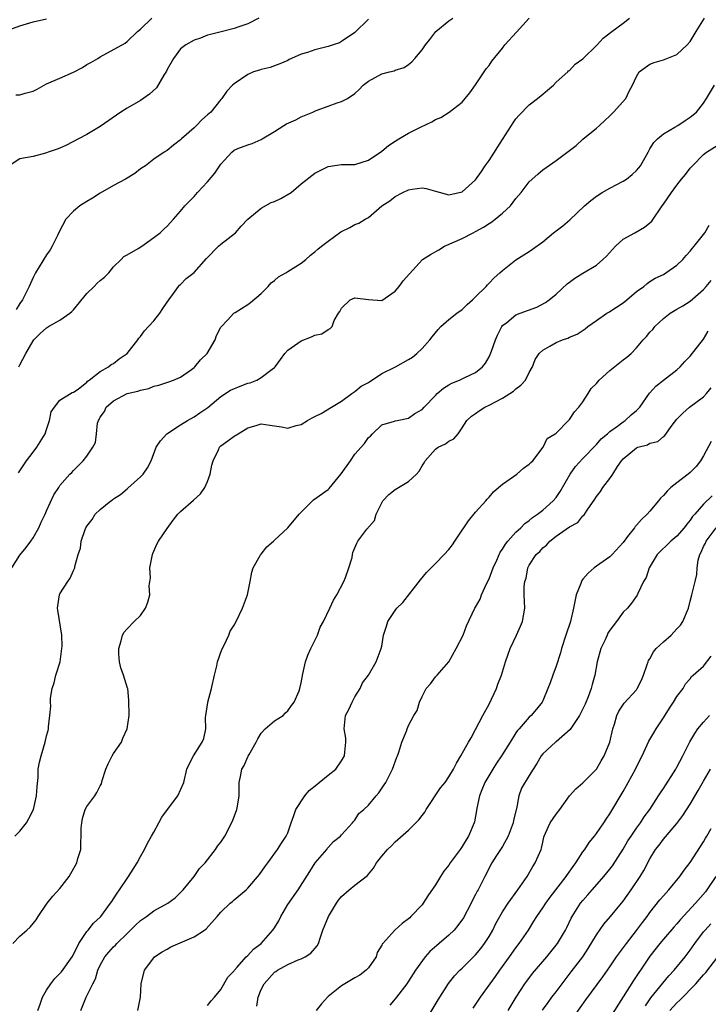
# Model space of a CAD drawing. Units: inches. Extents: x 2499000 to 2502000, y 1473000 to 1476000.
# Drawn here: x 2499221 to 2499324, y 1473518 to 1473665 of the extents above; entities that cross this region are included whole.
import ezdxf

# ---------------------------------------------------------------- set-up
doc = ezdxf.new("R2010")
doc.units = ezdxf.units.IN
doc.header["$MEASUREMENT"] = 0
doc.layers.add('LD24991473_2ft', color=179, linetype='Continuous')

msp = doc.modelspace()

# ---------------------------------------------------------------- linework, layer by layer
at = {"layer": 'LD24991473_2ft'}
for points, elevation in [([(2499219, 1473663.09), (2499221, 1473663.84), (2499223, 1473664.44), (2499225, 1473664.91)], 7616), ([(2499256.67, 1473665), (2499255, 1473664.15), (2499253.69, 1473663.69), (2499253, 1473663.47), (2499251.02, 1473662.98), (2499249.43, 1473662.57), (2499249, 1473662.45), (2499247.97, 1473662.03), (2499247, 1473661.72), (2499245.78, 1473661), (2499245, 1473660.41), (2499243.94, 1473659), (2499243, 1473657.32), (2499242.89, 1473657.11), (2499242.49, 1473656.49), (2499241.38, 1473654.62), (2499240.35, 1473653.65), (2499239, 1473652.74), (2499237, 1473651.56), (2499236.1, 1473651), (2499233, 1473648.86), (2499231, 1473647.63), (2499229.75, 1473647), (2499227.96, 1473646.04), (2499227, 1473645.61), (2499226.56, 1473645.44), (2499225.23, 1473645), (2499225, 1473644.89), (2499224.85, 1473644.85), (2499223, 1473644.37), (2499221, 1473644.03), (2499219.4, 1473643)], 7620), ([(2499219.82, 1473583), (2499221, 1473584.9), (2499221.96, 1473586.04), (2499222.67, 1473587), (2499223, 1473587.49), (2499223.86, 1473589), (2499224.19, 1473589.81), (2499224.79, 1473591), (2499225, 1473591.53), (2499226.1, 1473593.9), (2499226.81, 1473595), (2499227, 1473595.28), (2499228.47, 1473597), (2499228.75, 1473597.25), (2499229, 1473597.56), (2499230.46, 1473599), (2499231, 1473599.67), (2499231.92, 1473601), (2499232.29, 1473601.71), (2499232.47, 1473603), (2499232.59, 1473604.59), (2499232.73, 1473605), (2499232.85, 1473605.15), (2499233, 1473605.49), (2499233.64, 1473606.36), (2499233.9, 1473607), (2499235, 1473607.94), (2499237, 1473609), (2499238.63, 1473609.37), (2499239, 1473609.54), (2499240.24, 1473609.76), (2499241, 1473610.12), (2499241.76, 1473610.24), (2499243.22, 1473610.78), (2499243.93, 1473611), (2499245, 1473611.47), (2499246.6, 1473612.6), (2499247, 1473612.9), (2499247.12, 1473613), (2499247.95, 1473614.05), (2499248.97, 1473615), (2499250.14, 1473617), (2499250.34, 1473617.66), (2499251, 1473618.89), (2499251.03, 1473618.97), (2499251.98, 1473619.98), (2499252.91, 1473621), (2499253.11, 1473621.11), (2499255, 1473622.3), (2499255.4, 1473622.6), (2499257, 1473623.93), (2499258.06, 1473625), (2499258.48, 1473625.52), (2499259, 1473625.87), (2499259.6, 1473626.4), (2499260.7, 1473627), (2499261, 1473627.22), (2499263, 1473628.48), (2499263.69, 1473629), (2499264.35, 1473629.65), (2499265, 1473630.13), (2499265.46, 1473630.54), (2499266.02, 1473631), (2499267, 1473631.74), (2499268.89, 1473633.11), (2499269, 1473633.18), (2499270.23, 1473633.77), (2499271, 1473634.22), (2499271.59, 1473634.41), (2499272.5, 1473635), (2499273, 1473635.27), (2499274.99, 1473637), (2499276.22, 1473637.78), (2499277, 1473638.39), (2499278.15, 1473639), (2499279, 1473639.38), (2499279.52, 1473639.52), (2499281, 1473639.67), (2499281.6, 1473639.6), (2499283, 1473639.18), (2499285, 1473638.66), (2499287, 1473639.09), (2499289, 1473640.9), (2499289.87, 1473642.13), (2499290.42, 1473643), (2499291, 1473643.78), (2499293, 1473646.92), (2499294.36, 1473649), (2499294.59, 1473649.41), (2499295, 1473649.98), (2499295.48, 1473650.52), (2499297, 1473652.09), (2499298.24, 1473653), (2499299, 1473653.64), (2499299.72, 1473654.28), (2499300.59, 1473655), (2499301, 1473655.43), (2499302.75, 1473657), (2499302.87, 1473657.13), (2499303, 1473657.19), (2499303.85, 1473658.15), (2499305, 1473658.95), (2499307.11, 1473661), (2499308, 1473662), (2499309.3, 1473663), (2499311, 1473664.26), (2499311.94, 1473665)], 7628), ([(2499220.25, 1473543), (2499221, 1473543.76), (2499222.01, 1473545), (2499222.37, 1473545.63), (2499223.03, 1473546.97), (2499223.51, 1473549), (2499223.58, 1473550.42), (2499223.74, 1473551.74), (2499223.76, 1473553), (2499223.96, 1473554.04), (2499224.19, 1473555), (2499224.79, 1473557), (2499225, 1473557.97), (2499225.24, 1473558.76), (2499225.29, 1473559), (2499225.29, 1473559.29), (2499225.5, 1473561), (2499225.63, 1473562.37), (2499225.57, 1473563), (2499225.59, 1473563.59), (2499225.84, 1473565), (2499226.12, 1473565.88), (2499226.4, 1473567), (2499227.01, 1473569), (2499227.3, 1473571), (2499227.31, 1473571.31), (2499227.26, 1473573), (2499226.69, 1473576.69), (2499226.62, 1473577), (2499226.66, 1473577.34), (2499226.93, 1473579), (2499227, 1473579.14), (2499228.19, 1473581), (2499228.52, 1473581.48), (2499229, 1473582.63), (2499229.2, 1473583), (2499229.22, 1473583.22), (2499229.72, 1473585), (2499230.04, 1473585.96), (2499230.17, 1473587), (2499230.75, 1473588.75), (2499230.86, 1473589), (2499231, 1473589.25), (2499231.79, 1473590.21), (2499232.26, 1473591), (2499233, 1473591.7), (2499234.61, 1473593), (2499234.84, 1473593.16), (2499235, 1473593.29), (2499236.04, 1473593.96), (2499237, 1473594.79), (2499237.12, 1473594.88), (2499239, 1473596.57), (2499239.42, 1473597), (2499240.07, 1473597.93), (2499240.59, 1473599), (2499241.34, 1473601), (2499242.02, 1473601.98), (2499242.92, 1473603), (2499245, 1473604.36), (2499246.02, 1473605), (2499247, 1473605.56), (2499247.88, 1473606.12), (2499249.05, 1473606.95), (2499251, 1473608.56), (2499252.46, 1473609.54), (2499253.87, 1473610.13), (2499255, 1473610.54), (2499255.38, 1473610.62), (2499256.35, 1473611), (2499257, 1473611.41), (2499258.66, 1473612.66), (2499259, 1473612.89), (2499259.12, 1473613), (2499259.9, 1473614.1), (2499260.52, 1473615), (2499261, 1473615.48), (2499263, 1473616.9), (2499264.53, 1473617.47), (2499265, 1473617.7), (2499266.06, 1473617.94), (2499267, 1473618.58), (2499267.29, 1473618.71), (2499267.59, 1473619), (2499267.91, 1473619.91), (2499268.55, 1473621), (2499268.76, 1473621.24), (2499269, 1473621.74), (2499270.3, 1473623), (2499271, 1473623.28), (2499273, 1473623.03), (2499275, 1473622.9), (2499277, 1473624.29), (2499277.58, 1473625), (2499278.19, 1473625.81), (2499279.11, 1473626.89), (2499281.06, 1473629), (2499282.26, 1473629.74), (2499283.53, 1473630.47), (2499284.36, 1473631), (2499287, 1473632.16), (2499288.62, 1473633), (2499289, 1473633.18), (2499290.16, 1473633.84), (2499291, 1473634.39), (2499291.39, 1473634.61), (2499291.93, 1473635), (2499293, 1473635.9), (2499294.2, 1473637), (2499295, 1473638.09), (2499295.77, 1473639), (2499297, 1473640.6), (2499298.26, 1473641.74), (2499299, 1473642.36), (2499301, 1473643.75), (2499303.97, 1473646.03), (2499305, 1473646.97), (2499307, 1473648.61), (2499307.45, 1473649), (2499308.25, 1473649.75), (2499309, 1473650.41), (2499309.57, 1473651), (2499311.38, 1473653), (2499311.9, 1473654.1), (2499312.37, 1473655), (2499313, 1473656.3), (2499313.38, 1473657), (2499315, 1473658.12), (2499315.63, 1473658.37), (2499317, 1473658.77), (2499319, 1473659.56), (2499320.57, 1473661), (2499321, 1473661.51), (2499321.89, 1473663), (2499323.13, 1473665)], 7630), ([(2499220.42, 1473653.58), (2499221, 1473653.57), (2499221.83, 1473653.83), (2499223, 1473654.13), (2499223.59, 1473654.41), (2499224.63, 1473655), (2499225, 1473655.19), (2499227, 1473656.04), (2499229, 1473656.96), (2499230.35, 1473657.65), (2499231, 1473658.08), (2499231.6, 1473658.4), (2499232.63, 1473659), (2499233, 1473659.23), (2499236.71, 1473661.29), (2499237, 1473661.5), (2499238.56, 1473663), (2499239, 1473663.36), (2499240.69, 1473665)], 7618), ([(2499273, 1473664.86), (2499271, 1473662.87), (2499269, 1473661.5), (2499268.67, 1473661.33), (2499267.76, 1473661), (2499267, 1473660.75), (2499265, 1473660.27), (2499263.9, 1473659.9), (2499263, 1473659.64), (2499261.54, 1473659), (2499261.18, 1473658.82), (2499261, 1473658.71), (2499259.81, 1473658.19), (2499259, 1473657.87), (2499258.36, 1473657.64), (2499257, 1473657.35), (2499256.75, 1473657.25), (2499255.89, 1473657), (2499255, 1473656.61), (2499253, 1473655.22), (2499252.74, 1473655), (2499251.91, 1473654.09), (2499251.15, 1473653), (2499251, 1473652.85), (2499249.49, 1473651), (2499249, 1473650.56), (2499248.16, 1473649.84), (2499247.38, 1473649), (2499247, 1473648.63), (2499245.12, 1473647), (2499245, 1473646.87), (2499243.93, 1473646.07), (2499243, 1473645.28), (2499242.56, 1473645), (2499241, 1473643.95), (2499239.74, 1473643), (2499239, 1473642.51), (2499238.15, 1473641.85), (2499236.76, 1473641), (2499235, 1473640.05), (2499233, 1473638.88), (2499231.86, 1473638.14), (2499231, 1473637.68), (2499229.98, 1473637), (2499229, 1473636.19), (2499227.89, 1473635), (2499226.88, 1473633.12), (2499226.61, 1473632.61), (2499225.83, 1473631), (2499225.53, 1473630.47), (2499225, 1473629.71), (2499223.37, 1473627), (2499223, 1473626.34), (2499222.43, 1473625), (2499221.42, 1473623), (2499221, 1473622.44), (2499220.46, 1473621.54)], 7622), ([(2499220.82, 1473597.18), (2499222.03, 1473599), (2499223, 1473600.28), (2499223.57, 1473601), (2499224.81, 1473603), (2499225, 1473603.67), (2499225.46, 1473605), (2499225.71, 1473606.29), (2499226.18, 1473607), (2499227, 1473608.04), (2499228.84, 1473609.16), (2499229, 1473609.23), (2499229.7, 1473609.69), (2499231, 1473610.71), (2499231.12, 1473610.88), (2499231.35, 1473611), (2499233, 1473612.28), (2499234.25, 1473613), (2499234.65, 1473613.35), (2499235, 1473613.5), (2499235.81, 1473614.19), (2499237.02, 1473615), (2499238.61, 1473617), (2499238.75, 1473617.25), (2499239, 1473617.5), (2499239.61, 1473618.39), (2499240.22, 1473619), (2499241, 1473619.88), (2499241.88, 1473621), (2499242.32, 1473621.68), (2499243, 1473622.62), (2499243.22, 1473623), (2499243.94, 1473623.94), (2499244.69, 1473625), (2499244.83, 1473625.17), (2499245, 1473625.29), (2499245.84, 1473626.16), (2499247, 1473627.08), (2499248.84, 1473629.16), (2499250.65, 1473631), (2499251, 1473631.31), (2499253.17, 1473633), (2499254.04, 1473633.96), (2499255.03, 1473635), (2499257, 1473636.64), (2499258.5, 1473637.5), (2499259, 1473637.68), (2499259.92, 1473638.08), (2499261.47, 1473639), (2499263, 1473640.29), (2499265, 1473641.9), (2499267, 1473642.9), (2499269, 1473643.15), (2499271, 1473643.18), (2499273, 1473643.82), (2499275, 1473645.15), (2499275.98, 1473646.02), (2499277, 1473646.64), (2499277.55, 1473647), (2499279, 1473647.83), (2499280.75, 1473648.75), (2499282.48, 1473649.52), (2499283, 1473649.91), (2499283.8, 1473650.2), (2499285.05, 1473651), (2499287, 1473652.46), (2499287.43, 1473653), (2499288.14, 1473653.86), (2499289, 1473655.05), (2499290.27, 1473657), (2499290.57, 1473657.43), (2499291, 1473657.94), (2499291.42, 1473658.58), (2499293, 1473660.51), (2499293.37, 1473661), (2499295.08, 1473662.92), (2499297, 1473664.98)], 7626), ([(2499220.88, 1473613), (2499221, 1473613.29), (2499221.93, 1473615), (2499223, 1473616.87), (2499223.1, 1473617), (2499224.05, 1473617.95), (2499225, 1473618.81), (2499225.3, 1473619), (2499227, 1473619.98), (2499228.47, 1473621), (2499228.76, 1473621.24), (2499229, 1473621.52), (2499231, 1473623.92), (2499232.1, 1473625), (2499232.54, 1473625.46), (2499233, 1473625.88), (2499233.62, 1473626.38), (2499234.29, 1473627), (2499235, 1473627.9), (2499236.13, 1473629), (2499236.53, 1473629.47), (2499237, 1473629.71), (2499238.65, 1473630.65), (2499239.19, 1473631), (2499241, 1473632.27), (2499241.93, 1473633), (2499242.47, 1473633.53), (2499243, 1473634), (2499243.94, 1473635), (2499245, 1473636.22), (2499245.63, 1473637), (2499247, 1473638.39), (2499247.29, 1473638.71), (2499247.51, 1473639), (2499249, 1473640.58), (2499250.1, 1473641.9), (2499251, 1473643.22), (2499252.63, 1473645), (2499253, 1473645.31), (2499253.55, 1473645.55), (2499255, 1473646.13), (2499255.68, 1473646.32), (2499257, 1473646.88), (2499257.15, 1473647), (2499259, 1473648.12), (2499260.39, 1473649), (2499260.78, 1473649.22), (2499262.16, 1473649.84), (2499263, 1473650.27), (2499264.71, 1473651), (2499265, 1473651.14), (2499265.23, 1473651.23), (2499267, 1473651.89), (2499268.36, 1473652.36), (2499269, 1473652.55), (2499269.87, 1473653), (2499271, 1473653.78), (2499271.64, 1473654.36), (2499272.21, 1473655), (2499273, 1473655.61), (2499275, 1473656.71), (2499276.15, 1473657), (2499276.84, 1473657.16), (2499277, 1473657.23), (2499278.35, 1473657.65), (2499279, 1473658.1), (2499279.5, 1473658.5), (2499279.93, 1473659), (2499281, 1473660.27), (2499281.5, 1473661), (2499282.19, 1473661.81), (2499283.06, 1473663), (2499285, 1473664.58), (2499285.59, 1473665)], 7624), ([(2499219.95, 1473527), (2499221, 1473528.11), (2499222.06, 1473529), (2499222.55, 1473529.45), (2499223, 1473529.97), (2499223.46, 1473530.54), (2499223.74, 1473531), (2499225.11, 1473533), (2499225.93, 1473534.07), (2499227, 1473535.22), (2499228.36, 1473537), (2499229.51, 1473539), (2499229.69, 1473539.69), (2499230.1, 1473541), (2499230.09, 1473542.09), (2499230.18, 1473543), (2499230.17, 1473544.17), (2499230.24, 1473545), (2499230.37, 1473545.63), (2499230.78, 1473547), (2499231, 1473547.41), (2499232.2, 1473549), (2499232.51, 1473549.49), (2499233, 1473550.52), (2499233.18, 1473550.82), (2499233.32, 1473551.32), (2499233.82, 1473553), (2499234.2, 1473553.8), (2499234.81, 1473555), (2499235, 1473555.32), (2499236.16, 1473557), (2499236.4, 1473557.6), (2499237.03, 1473559), (2499237.3, 1473561), (2499237.28, 1473563.28), (2499237.1, 1473565), (2499237.08, 1473565.08), (2499236.48, 1473567), (2499236.09, 1473568.09), (2499235.9, 1473569), (2499235.8, 1473570.2), (2499235.76, 1473571), (2499236.13, 1473572.13), (2499236.31, 1473573), (2499236.58, 1473573.42), (2499237, 1473573.91), (2499238.07, 1473575), (2499239, 1473575.89), (2499239.75, 1473577), (2499240.11, 1473577.89), (2499240.38, 1473579), (2499240.33, 1473580.33), (2499240.48, 1473581.52), (2499240.42, 1473583), (2499240.78, 1473585), (2499240.83, 1473585.17), (2499241, 1473585.51), (2499241.46, 1473586.54), (2499241.72, 1473587), (2499243, 1473588.91), (2499243.88, 1473590.12), (2499244.6, 1473591), (2499245, 1473591.41), (2499246.91, 1473593.09), (2499247.94, 1473594.06), (2499248.6, 1473595), (2499249, 1473595.89), (2499249.41, 1473597), (2499249.66, 1473598.34), (2499249.83, 1473599), (2499250.63, 1473600.63), (2499250.78, 1473601), (2499251, 1473601.21), (2499252.06, 1473601.94), (2499253, 1473602.67), (2499253.56, 1473603), (2499255, 1473603.91), (2499256.25, 1473604.25), (2499257, 1473604.5), (2499258.29, 1473604.29), (2499259, 1473604.22), (2499260.06, 1473604.06), (2499261, 1473603.87), (2499262.23, 1473604.23), (2499263, 1473604.41), (2499263.91, 1473605), (2499264.63, 1473605.37), (2499265, 1473605.58), (2499265.96, 1473606.04), (2499267.49, 1473607), (2499269, 1473607.89), (2499270.52, 1473609), (2499271, 1473609.31), (2499271.91, 1473610.09), (2499273, 1473610.68), (2499275, 1473611.99), (2499277.05, 1473613), (2499279, 1473614.09), (2499279.56, 1473614.44), (2499280.24, 1473615), (2499281, 1473615.73), (2499282.18, 1473617), (2499282.52, 1473617.48), (2499283.41, 1473618.59), (2499283.83, 1473619), (2499285, 1473620.08), (2499286.17, 1473621), (2499287, 1473621.55), (2499287.72, 1473622.28), (2499288.55, 1473623), (2499289, 1473623.44), (2499290.58, 1473625), (2499290.76, 1473625.24), (2499291, 1473625.46), (2499291.75, 1473626.25), (2499292.63, 1473627), (2499293, 1473627.37), (2499295, 1473628.97), (2499297, 1473630.2), (2499297.47, 1473630.53), (2499299, 1473631.66), (2499300.63, 1473633), (2499301.98, 1473634.02), (2499303.06, 1473634.94), (2499305.22, 1473637), (2499306.19, 1473637.81), (2499307, 1473638.44), (2499307.88, 1473639), (2499309, 1473639.64), (2499311, 1473640.69), (2499311.48, 1473641), (2499312.34, 1473641.66), (2499313, 1473642.29), (2499313.34, 1473642.66), (2499313.6, 1473643), (2499314.75, 1473645), (2499315, 1473645.49), (2499315.56, 1473646.44), (2499316.14, 1473647), (2499317, 1473647.74), (2499318.72, 1473648.72), (2499319.16, 1473649), (2499320.24, 1473649.75), (2499321, 1473650.21), (2499321.95, 1473651), (2499323, 1473652.31), (2499323.45, 1473653), (2499324.6, 1473655)], 7632), ([(2499223.68, 1473517), (2499224.04, 1473517.96), (2499224.4, 1473519), (2499225, 1473520.01), (2499225.64, 1473521), (2499226.23, 1473521.77), (2499227, 1473522.54), (2499227.21, 1473522.79), (2499228.8, 1473525), (2499229, 1473525.34), (2499229.83, 1473527), (2499231, 1473528.76), (2499231.21, 1473529), (2499231.99, 1473530.01), (2499233, 1473530.91), (2499233.09, 1473531), (2499234.56, 1473533), (2499234.73, 1473533.27), (2499235, 1473533.65), (2499235.51, 1473534.49), (2499235.88, 1473535), (2499237, 1473536.69), (2499237.23, 1473537), (2499237.91, 1473538.09), (2499238.52, 1473539), (2499239, 1473539.95), (2499239.59, 1473541), (2499240.06, 1473541.94), (2499240.63, 1473543), (2499241, 1473543.58), (2499241.73, 1473545), (2499242.19, 1473545.81), (2499243.02, 1473546.98), (2499244.59, 1473549), (2499245.47, 1473551), (2499245.92, 1473553), (2499246.27, 1473553.73), (2499246.92, 1473555), (2499248.23, 1473557), (2499248.44, 1473557.56), (2499248.74, 1473559), (2499248.71, 1473560.71), (2499248.74, 1473561), (2499249.07, 1473562.93), (2499249.07, 1473563), (2499249.62, 1473565), (2499250.03, 1473567), (2499250.39, 1473568.39), (2499250.49, 1473569), (2499251.15, 1473570.85), (2499251.51, 1473571.51), (2499252.19, 1473573), (2499252.41, 1473573.59), (2499253, 1473574.45), (2499253.3, 1473575), (2499254.23, 1473577), (2499254.95, 1473579), (2499255.36, 1473581), (2499255.62, 1473582.38), (2499255.82, 1473583), (2499256.88, 1473584.88), (2499256.96, 1473585.04), (2499257, 1473585.08), (2499257.84, 1473586.16), (2499258.83, 1473587), (2499259, 1473587.17), (2499261, 1473589.01), (2499262.7, 1473591), (2499264.66, 1473593), (2499264.83, 1473593.17), (2499267, 1473594.7), (2499267.16, 1473594.84), (2499268.96, 1473597.04), (2499270.31, 1473599), (2499271, 1473599.96), (2499271.91, 1473601), (2499272.44, 1473601.56), (2499273, 1473602.44), (2499273.32, 1473602.68), (2499273.61, 1473603), (2499275, 1473604.36), (2499276.88, 1473604.88), (2499277, 1473604.93), (2499277.31, 1473605), (2499279, 1473605.32), (2499279.95, 1473606.05), (2499281, 1473606.62), (2499281.34, 1473607), (2499283, 1473608.74), (2499283.27, 1473609), (2499284.19, 1473609.81), (2499285, 1473610.32), (2499285.45, 1473610.55), (2499286.61, 1473611), (2499287.41, 1473611.41), (2499289, 1473612.17), (2499290.02, 1473613), (2499290.47, 1473613.53), (2499291, 1473614.47), (2499291.18, 1473614.82), (2499291.34, 1473615.34), (2499291.94, 1473617), (2499292.26, 1473617.74), (2499292.88, 1473619), (2499293, 1473619.15), (2499293.63, 1473619.63), (2499295, 1473620.74), (2499295.66, 1473621), (2499298.1, 1473621.9), (2499299.42, 1473622.58), (2499299.97, 1473623), (2499301, 1473623.84), (2499302.64, 1473625.36), (2499303, 1473625.64), (2499303.8, 1473626.2), (2499305, 1473626.96), (2499307, 1473628.14), (2499307.99, 1473629), (2499308.49, 1473629.51), (2499309.84, 1473631), (2499311, 1473632.06), (2499312.72, 1473633), (2499314.17, 1473633.83), (2499315, 1473634.47), (2499315.27, 1473634.73), (2499316.8, 1473637), (2499317, 1473637.26), (2499318.2, 1473639), (2499319, 1473640.07), (2499319.72, 1473641), (2499320.3, 1473641.7), (2499321, 1473642.61), (2499321.32, 1473643), (2499323, 1473644.65), (2499323.43, 1473645), (2499325, 1473646)], 7634), ([(2499230.09, 1473517), (2499230.9, 1473519), (2499231.9, 1473521), (2499232.28, 1473521.72), (2499232.65, 1473523), (2499233, 1473523.74), (2499233.68, 1473525), (2499234.28, 1473525.72), (2499235, 1473526.51), (2499235.26, 1473526.74), (2499235.47, 1473527), (2499237, 1473528.5), (2499237.54, 1473529), (2499238.27, 1473529.73), (2499239, 1473530.4), (2499239.89, 1473531), (2499241, 1473531.86), (2499243.08, 1473533), (2499244.18, 1473533.82), (2499245, 1473534.58), (2499245.37, 1473535), (2499247.01, 1473537), (2499247.83, 1473538.16), (2499248.67, 1473539), (2499250.18, 1473541), (2499250.48, 1473541.52), (2499251, 1473542.1), (2499251.57, 1473543), (2499252.75, 1473545.25), (2499253.37, 1473547), (2499253.46, 1473547.47), (2499253.71, 1473549), (2499253.75, 1473551), (2499253.91, 1473551.91), (2499254.15, 1473553), (2499254.46, 1473553.54), (2499255, 1473554.82), (2499255.08, 1473554.92), (2499255.2, 1473555.2), (2499256.24, 1473557), (2499256.49, 1473557.51), (2499257, 1473558.35), (2499257.63, 1473559), (2499259, 1473560.18), (2499260.27, 1473561), (2499260.63, 1473561.37), (2499261, 1473561.68), (2499261.53, 1473562.47), (2499261.94, 1473563), (2499262.68, 1473564.68), (2499262.79, 1473565), (2499263, 1473565.86), (2499263.2, 1473567.2), (2499263.61, 1473569), (2499263.99, 1473570.01), (2499264.4, 1473571), (2499265, 1473572.18), (2499265.39, 1473573), (2499265.81, 1473574.19), (2499266.31, 1473575), (2499267.27, 1473577), (2499267.81, 1473578.19), (2499268.29, 1473579), (2499269.33, 1473581), (2499269.6, 1473581.6), (2499270.1, 1473583), (2499270.56, 1473584.56), (2499270.62, 1473585), (2499270.7, 1473585.3), (2499271.29, 1473586.71), (2499271.45, 1473587), (2499272.78, 1473588.78), (2499273.9, 1473590.1), (2499274.18, 1473591), (2499275.14, 1473593), (2499276.05, 1473593.95), (2499277, 1473594.69), (2499277.47, 1473595), (2499279, 1473595.92), (2499280.18, 1473597), (2499280.57, 1473597.43), (2499281, 1473598.25), (2499281.31, 1473598.68), (2499281.46, 1473599), (2499283, 1473600.72), (2499283.43, 1473601), (2499284.5, 1473601.5), (2499285, 1473601.91), (2499285.73, 1473602.27), (2499286.37, 1473603), (2499287, 1473603.89), (2499287.7, 1473605), (2499288.37, 1473605.63), (2499289, 1473606.06), (2499289.54, 1473606.46), (2499290.36, 1473607), (2499291, 1473607.28), (2499293, 1473608.31), (2499294.11, 1473609), (2499294.62, 1473609.38), (2499295, 1473609.71), (2499295.73, 1473610.27), (2499296.43, 1473611), (2499297, 1473612.16), (2499297.49, 1473613), (2499297.9, 1473614.1), (2499298.48, 1473615), (2499299, 1473615.5), (2499300.08, 1473616.08), (2499301, 1473616.61), (2499301.93, 1473617), (2499302.74, 1473617.27), (2499303, 1473617.4), (2499304.12, 1473617.88), (2499305.33, 1473618.67), (2499305.75, 1473619), (2499307, 1473619.9), (2499308.58, 1473621), (2499308.84, 1473621.16), (2499309, 1473621.25), (2499311, 1473622.56), (2499311.55, 1473623), (2499313, 1473624.22), (2499314.06, 1473625), (2499314.56, 1473625.44), (2499315, 1473625.7), (2499315.77, 1473626.23), (2499317, 1473626.78), (2499317.38, 1473627), (2499319, 1473628.17), (2499319.88, 1473629), (2499320.39, 1473629.61), (2499321, 1473630.24), (2499321.32, 1473630.68), (2499321.6, 1473631), (2499323, 1473632.71), (2499323.2, 1473633), (2499323.85, 1473634.15)], 7636), ([(2499238.63, 1473517), (2499239.03, 1473519), (2499239.09, 1473521), (2499239.61, 1473523), (2499241, 1473524.87), (2499241.12, 1473525), (2499242.25, 1473525.75), (2499243, 1473526.16), (2499243.52, 1473526.48), (2499247, 1473527.99), (2499248.58, 1473529), (2499248.82, 1473529.18), (2499250.46, 1473531), (2499251, 1473531.68), (2499252.41, 1473533), (2499252.74, 1473533.26), (2499253, 1473533.51), (2499254.77, 1473535), (2499255, 1473535.23), (2499256.74, 1473537.26), (2499257.56, 1473538.44), (2499257.98, 1473539), (2499259.43, 1473541), (2499260.02, 1473541.98), (2499260.76, 1473543), (2499261, 1473543.48), (2499261.5, 1473545), (2499261.9, 1473546.1), (2499262.19, 1473547), (2499263.5, 1473549), (2499264.18, 1473549.82), (2499265.29, 1473550.71), (2499265.68, 1473551), (2499267, 1473552.11), (2499268.14, 1473553), (2499269, 1473554.25), (2499269.29, 1473554.71), (2499269.43, 1473555), (2499269.51, 1473555.51), (2499269.66, 1473557), (2499269.64, 1473557.64), (2499269.39, 1473559), (2499269.58, 1473561), (2499270.09, 1473561.91), (2499270.57, 1473563), (2499271, 1473563.76), (2499271.77, 1473565), (2499272.11, 1473565.89), (2499273.04, 1473567), (2499274.15, 1473569), (2499274.92, 1473571), (2499275, 1473571.36), (2499275.25, 1473573), (2499275.7, 1473574.3), (2499275.9, 1473575), (2499277, 1473576.68), (2499277.26, 1473577), (2499278.13, 1473577.87), (2499280.78, 1473581.22), (2499281.69, 1473582.31), (2499282.38, 1473583), (2499283, 1473583.67), (2499284.32, 1473585), (2499285, 1473585.75), (2499285.53, 1473586.47), (2499285.87, 1473587), (2499287, 1473588.64), (2499287.22, 1473589), (2499287.94, 1473590.05), (2499289, 1473591.34), (2499290.54, 1473593), (2499290.72, 1473593.28), (2499291, 1473593.54), (2499291.66, 1473594.34), (2499292.43, 1473595), (2499293, 1473595.52), (2499294.66, 1473596.66), (2499295.13, 1473597), (2499296.14, 1473597.86), (2499297, 1473598.46), (2499297.25, 1473598.75), (2499297.51, 1473599), (2499299.05, 1473601), (2499299.69, 1473602.31), (2499300.87, 1473603), (2499301, 1473603.1), (2499302.83, 1473605), (2499303, 1473605.16), (2499303.73, 1473606.27), (2499304.39, 1473607), (2499305, 1473607.8), (2499305.79, 1473609), (2499306.25, 1473609.75), (2499307, 1473610.49), (2499307.43, 1473611), (2499309, 1473612.43), (2499311, 1473614.02), (2499311.57, 1473614.43), (2499312.21, 1473615), (2499313, 1473615.85), (2499313.98, 1473617), (2499314.48, 1473617.52), (2499315, 1473618.17), (2499315.41, 1473618.59), (2499315.73, 1473619), (2499317, 1473620.19), (2499318.03, 1473621), (2499319, 1473621.59), (2499319.91, 1473622.09), (2499321, 1473622.81), (2499323, 1473624.55), (2499323.4, 1473625), (2499324.12, 1473625.88)], 7638), ([(2499249, 1473517.73), (2499249.56, 1473518.44), (2499250.06, 1473519), (2499251, 1473520.14), (2499252.03, 1473521.97), (2499253, 1473522.91), (2499253.05, 1473523), (2499253.45, 1473523.45), (2499254.76, 1473525), (2499255, 1473525.21), (2499255.85, 1473526.15), (2499257, 1473527), (2499258.76, 1473529), (2499259, 1473529.34), (2499259.64, 1473530.36), (2499259.93, 1473531), (2499261, 1473532.81), (2499262.52, 1473535), (2499264.25, 1473537.75), (2499265.07, 1473539), (2499266.78, 1473541), (2499266.86, 1473541.14), (2499267, 1473541.33), (2499267.79, 1473542.21), (2499268.84, 1473543), (2499269, 1473543.22), (2499270.64, 1473545), (2499270.79, 1473545.21), (2499271, 1473545.39), (2499271.6, 1473546.4), (2499272.31, 1473547), (2499273, 1473547.63), (2499274.15, 1473549), (2499274.55, 1473549.45), (2499275.36, 1473550.64), (2499275.59, 1473551), (2499276.59, 1473553), (2499277.22, 1473554.78), (2499277.32, 1473555), (2499277.54, 1473555.54), (2499277.99, 1473557), (2499278.67, 1473558.67), (2499278.77, 1473559), (2499279, 1473559.5), (2499279.76, 1473561), (2499280.26, 1473561.74), (2499280.6, 1473563), (2499281, 1473563.82), (2499281.6, 1473565), (2499282.26, 1473565.74), (2499283, 1473566.75), (2499283.26, 1473567), (2499284.98, 1473569), (2499286.09, 1473571), (2499287.13, 1473573), (2499287.61, 1473574.39), (2499288.9, 1473577), (2499289, 1473577.13), (2499289.66, 1473578.34), (2499289.89, 1473579), (2499290.63, 1473580.63), (2499291, 1473581.38), (2499291.59, 1473583), (2499292.14, 1473584.14), (2499292.65, 1473585.35), (2499293, 1473585.8), (2499293.43, 1473586.57), (2499293.78, 1473587), (2499295, 1473588.33), (2499295.73, 1473589), (2499296.35, 1473589.65), (2499297, 1473590.09), (2499297.48, 1473590.52), (2499298.21, 1473591), (2499299, 1473591.63), (2499300.58, 1473593), (2499301, 1473593.5), (2499301.59, 1473594.41), (2499303.09, 1473597), (2499303.89, 1473598.11), (2499305, 1473599.35), (2499307, 1473601.4), (2499307.73, 1473602.27), (2499308.65, 1473603), (2499309, 1473603.34), (2499310.17, 1473604.17), (2499311, 1473604.81), (2499311.31, 1473605), (2499312.17, 1473605.83), (2499313, 1473606.47), (2499313.48, 1473607), (2499314.94, 1473609.06), (2499315, 1473609.12), (2499315.88, 1473610.12), (2499317, 1473611), (2499319, 1473612.55), (2499319.51, 1473613), (2499320.22, 1473613.78), (2499321, 1473614.59), (2499323, 1473617.1), (2499323.7, 1473618.3)], 7640), ([(2499256.34, 1473517.66), (2499256.56, 1473519), (2499257, 1473520.12), (2499257.45, 1473521), (2499259, 1473522.7), (2499259.19, 1473522.81), (2499259.47, 1473523), (2499261, 1473523.85), (2499262.54, 1473524.54), (2499263, 1473524.7), (2499263.59, 1473525), (2499264.43, 1473525.57), (2499265.38, 1473526.62), (2499265.58, 1473527), (2499265.81, 1473527.81), (2499266.22, 1473529), (2499267.03, 1473531), (2499268.25, 1473533), (2499268.55, 1473533.45), (2499269, 1473534.01), (2499270.14, 1473535), (2499271, 1473535.71), (2499272.85, 1473537.15), (2499273, 1473537.34), (2499273.78, 1473538.22), (2499274.23, 1473539), (2499275, 1473540.02), (2499275.84, 1473541), (2499276.46, 1473541.54), (2499277, 1473542.14), (2499279, 1473543.91), (2499280.54, 1473545.46), (2499281, 1473546.1), (2499281.4, 1473546.6), (2499281.63, 1473547), (2499283.78, 1473550.22), (2499284.44, 1473551), (2499285, 1473551.85), (2499285.72, 1473553), (2499286.12, 1473553.88), (2499286.8, 1473555), (2499287.91, 1473557), (2499288.32, 1473557.68), (2499289, 1473558.89), (2499290.06, 1473561), (2499291, 1473562.69), (2499292.12, 1473565), (2499292.33, 1473565.67), (2499292.87, 1473567), (2499293.43, 1473569), (2499293.86, 1473570.14), (2499294.15, 1473571), (2499295.11, 1473573), (2499295.7, 1473574.3), (2499295.99, 1473575), (2499296.31, 1473577), (2499296.24, 1473579), (2499296.25, 1473580.25), (2499296.31, 1473581), (2499296.51, 1473581.49), (2499296.78, 1473583), (2499297, 1473583.41), (2499298.03, 1473585), (2499298.55, 1473585.45), (2499299, 1473585.98), (2499299.59, 1473586.41), (2499300.04, 1473587), (2499301, 1473587.73), (2499303, 1473589.13), (2499304.23, 1473589.77), (2499305, 1473590.76), (2499305.15, 1473590.85), (2499305.61, 1473591.61), (2499306.75, 1473593.25), (2499307, 1473593.68), (2499307.61, 1473594.39), (2499307.99, 1473595), (2499309, 1473596.35), (2499309.44, 1473597), (2499310.14, 1473598.14), (2499310.74, 1473599), (2499311, 1473599.29), (2499313, 1473600.93), (2499313.18, 1473601), (2499314.64, 1473601.36), (2499315, 1473601.59), (2499316.16, 1473601.84), (2499317, 1473602.62), (2499317.22, 1473602.78), (2499318.31, 1473604.31), (2499319, 1473605.19), (2499319.91, 1473606.09), (2499320.91, 1473607), (2499323, 1473608.53), (2499323.43, 1473609), (2499324.15, 1473609.85)], 7642), ([(2499324.15, 1473601.85), (2499323, 1473599.7), (2499322.55, 1473599), (2499321.87, 1473598.13), (2499321, 1473597.26), (2499320.69, 1473597), (2499319, 1473595.71), (2499318.1, 1473595), (2499317.54, 1473594.46), (2499317, 1473593.81), (2499316.58, 1473593.42), (2499316.27, 1473593), (2499315, 1473591.46), (2499314.6, 1473591), (2499313.75, 1473590.25), (2499313, 1473589.38), (2499312.8, 1473589.2), (2499312.69, 1473589), (2499311.67, 1473587.67), (2499311, 1473586.82), (2499309.34, 1473585), (2499309, 1473584.67), (2499307, 1473583.27), (2499306.66, 1473583), (2499305.77, 1473582.23), (2499305, 1473581.31), (2499304.85, 1473581.15), (2499304.67, 1473580.67), (2499303.98, 1473579), (2499303.6, 1473577), (2499303.15, 1473575), (2499302.44, 1473573), (2499301.78, 1473571), (2499301.64, 1473570.36), (2499301, 1473568.34), (2499300.49, 1473567), (2499300.13, 1473565.87), (2499299.74, 1473565), (2499299, 1473563.19), (2499298.91, 1473563), (2499298.07, 1473561.93), (2499297.28, 1473561), (2499297, 1473560.77), (2499295.49, 1473559), (2499295.24, 1473558.76), (2499295, 1473558.41), (2499294.15, 1473557), (2499292.86, 1473555), (2499292.1, 1473553.9), (2499291.54, 1473553), (2499290.37, 1473551), (2499289.9, 1473549.9), (2499289.59, 1473549), (2499289.18, 1473547.18), (2499289.15, 1473546.85), (2499288.84, 1473545.16), (2499288.8, 1473545), (2499287.95, 1473543), (2499287.56, 1473542.44), (2499287, 1473541.46), (2499286.68, 1473541), (2499285.21, 1473539), (2499285, 1473538.68), (2499284.24, 1473537.76), (2499283.74, 1473537), (2499283, 1473535.73), (2499281.88, 1473534.12), (2499281.18, 1473533), (2499281, 1473532.77), (2499279.35, 1473531), (2499279.16, 1473530.84), (2499279, 1473530.69), (2499278.03, 1473529.97), (2499276.96, 1473529), (2499275.14, 1473527), (2499275.08, 1473526.92), (2499275, 1473526.75), (2499274.33, 1473525.66), (2499274.17, 1473525), (2499273, 1473523.34), (2499272.69, 1473523), (2499271.71, 1473522.29), (2499271, 1473521.89), (2499269.48, 1473521), (2499269, 1473520.7), (2499267, 1473519.09), (2499266.9, 1473519), (2499266.01, 1473517.99), (2499265.2, 1473517)], 7644), ([(2499324.26, 1473593.74), (2499323, 1473592.52), (2499321.68, 1473591), (2499321.34, 1473590.66), (2499321, 1473590.11), (2499320.48, 1473589.52), (2499320.12, 1473589), (2499319, 1473587.73), (2499318.13, 1473587), (2499316.07, 1473585), (2499314.86, 1473583), (2499314.42, 1473581.58), (2499314.05, 1473581), (2499313.18, 1473579.18), (2499313.08, 1473578.92), (2499312.25, 1473577.75), (2499311.63, 1473577), (2499311, 1473576.41), (2499310.01, 1473575), (2499309, 1473573.72), (2499308.72, 1473573.28), (2499308.61, 1473573), (2499308.3, 1473572.3), (2499307.67, 1473571), (2499307.12, 1473569), (2499306.75, 1473567), (2499306.36, 1473565.64), (2499306.22, 1473565), (2499305.76, 1473563.76), (2499305.33, 1473562.67), (2499305, 1473561.98), (2499304.5, 1473561), (2499303.38, 1473559.38), (2499303.09, 1473558.91), (2499301, 1473557.07), (2499300.91, 1473557), (2499299, 1473555.28), (2499298.75, 1473555), (2499298.14, 1473553.86), (2499297.57, 1473553), (2499297, 1473552.03), (2499295.83, 1473550.17), (2499295.43, 1473549), (2499295.09, 1473547.09), (2499295.04, 1473546.96), (2499294.65, 1473545.35), (2499294.6, 1473545), (2499293.84, 1473543), (2499293, 1473541.48), (2499292.13, 1473540.13), (2499291.43, 1473539), (2499290.37, 1473537), (2499289.36, 1473535), (2499289.22, 1473534.78), (2499289, 1473534.32), (2499288.53, 1473533.47), (2499288.32, 1473533), (2499287.18, 1473530.82), (2499286.34, 1473529.66), (2499285.79, 1473529), (2499285, 1473528.26), (2499283.57, 1473527), (2499282.18, 1473525.82), (2499281.48, 1473525), (2499280.03, 1473523), (2499279, 1473521.37), (2499278.74, 1473521), (2499277.18, 1473519), (2499277, 1473518.75), (2499276.19, 1473517.81)], 7646), ([(2499280.06, 1473513), (2499283.39, 1473518.61), (2499284.96, 1473521.04), (2499285.83, 1473522.17), (2499286.66, 1473523), (2499287, 1473523.3), (2499289, 1473525.28), (2499289.77, 1473526.23), (2499290.34, 1473527), (2499291, 1473528.05), (2499291.55, 1473529), (2499292.03, 1473529.97), (2499292.59, 1473531), (2499293, 1473531.7), (2499293.84, 1473533), (2499295.31, 1473535), (2499296.69, 1473537), (2499297.53, 1473538.47), (2499297.9, 1473539), (2499298.75, 1473541), (2499298.81, 1473541.19), (2499299, 1473542.1), (2499299.17, 1473542.83), (2499299.23, 1473543), (2499299.43, 1473543.43), (2499300.1, 1473545), (2499301, 1473546.29), (2499301.56, 1473547), (2499303.02, 1473549), (2499303.96, 1473550.04), (2499305, 1473550.97), (2499307, 1473553), (2499307.74, 1473554.26), (2499308.16, 1473555), (2499308.99, 1473557), (2499309.45, 1473559), (2499309.69, 1473559.69), (2499310.04, 1473561), (2499310.36, 1473561.64), (2499311.17, 1473562.83), (2499313, 1473564.84), (2499313.11, 1473565), (2499313.72, 1473566.28), (2499314.03, 1473567), (2499314.6, 1473568.6), (2499314.71, 1473569), (2499314.79, 1473569.21), (2499315, 1473569.45), (2499315.51, 1473570.49), (2499315.94, 1473571), (2499317, 1473572), (2499318.15, 1473573), (2499319, 1473573.93), (2499319.53, 1473574.47), (2499319.91, 1473575), (2499320.75, 1473577), (2499321, 1473578.03), (2499321.26, 1473579), (2499321.72, 1473581), (2499321.98, 1473582.02), (2499322.03, 1473583), (2499322.18, 1473584.18), (2499322.43, 1473585), (2499322.64, 1473585.36), (2499323, 1473586.21), (2499323.28, 1473586.72), (2499323.36, 1473587), (2499324.87, 1473589)], 7648), ([(2499288.63, 1473517.37), (2499289.72, 1473519), (2499291.14, 1473521), (2499291.94, 1473522.06), (2499292.59, 1473523), (2499294.05, 1473525), (2499295, 1473526.35), (2499295.51, 1473527), (2499296.86, 1473529), (2499297.7, 1473530.3), (2499298.12, 1473531), (2499299, 1473532.29), (2499299.45, 1473533), (2499300.1, 1473533.9), (2499302.52, 1473537), (2499302.7, 1473537.3), (2499303.54, 1473538.46), (2499303.95, 1473539), (2499305, 1473540.64), (2499305.26, 1473541), (2499305.94, 1473542.06), (2499306.7, 1473543), (2499307, 1473543.39), (2499308.1, 1473545), (2499308.45, 1473545.55), (2499309, 1473546.34), (2499311, 1473549.64), (2499311.76, 1473551), (2499312.84, 1473553), (2499313.55, 1473554.45), (2499313.84, 1473555), (2499314.6, 1473556.6), (2499314.85, 1473557.15), (2499315.58, 1473558.42), (2499315.93, 1473559), (2499317, 1473560.63), (2499317.89, 1473562.11), (2499318.52, 1473563), (2499319, 1473563.85), (2499319.93, 1473565), (2499320.3, 1473565.7), (2499321, 1473566.48), (2499321.2, 1473566.8), (2499321.46, 1473567), (2499323, 1473568.35), (2499324.13, 1473569.87)], 7650), ([(2499293.83, 1473517), (2499295.06, 1473519), (2499296.35, 1473521), (2499296.62, 1473521.38), (2499297.5, 1473522.5), (2499299.64, 1473525), (2499301.22, 1473527), (2499302.39, 1473529), (2499302.6, 1473529.4), (2499303.24, 1473530.76), (2499303.37, 1473531), (2499304.66, 1473533), (2499305, 1473533.43), (2499305.74, 1473534.26), (2499308.1, 1473537), (2499309, 1473538.09), (2499309.4, 1473538.6), (2499311, 1473541.07), (2499311.72, 1473542.28), (2499312.18, 1473543), (2499313, 1473544.2), (2499313.59, 1473545), (2499314.14, 1473545.86), (2499314.99, 1473547), (2499316.27, 1473549), (2499316.55, 1473549.45), (2499317, 1473550.13), (2499318.85, 1473553), (2499319, 1473553.27), (2499319.92, 1473555), (2499320.94, 1473557.06), (2499321.67, 1473558.33), (2499322.15, 1473559), (2499323, 1473560.01), (2499323.87, 1473561)], 7652), ([(2499298.96, 1473517.04), (2499299.79, 1473518.21), (2499300.38, 1473519), (2499301, 1473519.79), (2499301.9, 1473521), (2499303.25, 1473522.75), (2499304.96, 1473525), (2499305.77, 1473526.23), (2499307, 1473528.3), (2499308.13, 1473529.87), (2499309.12, 1473531), (2499310.77, 1473533), (2499311, 1473533.3), (2499312.21, 1473535), (2499313.56, 1473537), (2499314.1, 1473537.9), (2499315, 1473539.61), (2499315.84, 1473541), (2499316.35, 1473541.65), (2499317, 1473542.53), (2499319, 1473544.88), (2499319.91, 1473546.09), (2499321, 1473547.78), (2499322.19, 1473549.81), (2499323, 1473551.22), (2499324.04, 1473553)], 7654), ([(2499302.89, 1473515), (2499305.43, 1473518.57), (2499307.98, 1473522.02), (2499309, 1473523.49), (2499310.03, 1473525), (2499311.48, 1473527), (2499313, 1473528.91), (2499313.88, 1473530.12), (2499314.56, 1473531), (2499315, 1473531.62), (2499316.49, 1473533.51), (2499317, 1473534.11), (2499317.82, 1473535), (2499319.47, 1473537), (2499320.09, 1473537.91), (2499321, 1473539.07), (2499323, 1473542.14), (2499323.3, 1473542.7), (2499323.48, 1473543), (2499324.14, 1473544.14)], 7656), ([(2499324.81, 1473537), (2499323.49, 1473535), (2499323.28, 1473534.72), (2499321.77, 1473533), (2499319.48, 1473530.52), (2499319, 1473529.95), (2499318.55, 1473529.45), (2499317, 1473527.66), (2499316.46, 1473527), (2499315, 1473525.1), (2499313.57, 1473523), (2499313.33, 1473522.67), (2499312.52, 1473521.48), (2499311, 1473519.02), (2499309, 1473515.9)], 7658), ([(2499314.31, 1473517.69), (2499315.12, 1473518.88), (2499317.83, 1473522.17), (2499318.61, 1473523), (2499320.23, 1473525), (2499321, 1473526.01), (2499321.7, 1473527), (2499323, 1473528.72), (2499323.23, 1473529), (2499324.09, 1473529.91)], 7660), ([(2499317.97, 1473517), (2499319, 1473518.12), (2499319.46, 1473518.54), (2499321.85, 1473521), (2499322.4, 1473521.6), (2499323, 1473522.31), (2499323.33, 1473522.67), (2499325.12, 1473525)], 7662)]:
    msp.add_lwpolyline(points, dxfattribs=dict(at, elevation=elevation))

doc.saveas('drawing.dxf')
